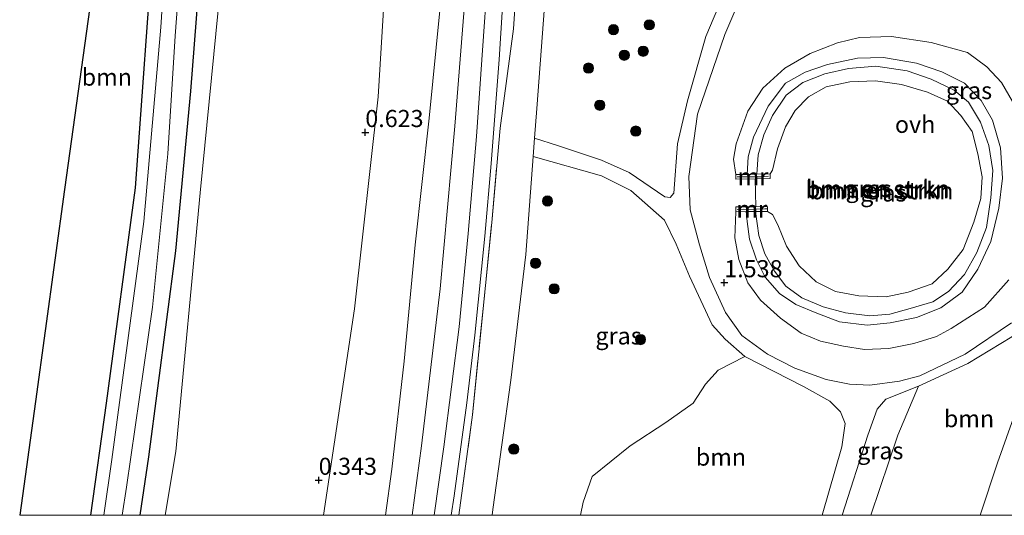
# Model space of a CAD drawing. Units: metres. Extents: x 164828 to 170006, y 481249 to 486732.
# Drawn here: x 165999 to 166143, y 481250 to 481322 of the extents above; entities that cross this region are included whole.
import ezdxf
from ezdxf.enums import TextEntityAlignment as Align

# ---------------------------------------------------------------- set-up
doc = ezdxf.new("R2010")
doc.units = ezdxf.units.M
doc.linetypes.add('IE-TERREINAFSCHEIDING', pattern=[10, 8, -2])
doc.layers.get('0').update_dxf_attribs({"lineweight": 25})
for name, color, linetype, lineweight in [('B-ME-GR-BOMENSTRUIKEN-GV-B6', 93, 'Continuous', 18), ('B-ME-GR-BOOM-GV-B6', 93, 'Continuous', 18), ('B-ME-GR-BOOM-S-B1', 93, 'Continuous', 18), ('B-ME-GW-HOOGTEPUNT-S-B1', 10, 'Continuous', 25), ('B-ME-GW-INSTEEKWATERGANG-L-B1', 10, 'Continuous', 25), ('B-ME-GW-KRUINLIJN-L-B1', 93, 'Continuous', 18), ('B-ME-GW-TEENLIJN-L-B1', 93, 'Continuous', 18), ('B-ME-IE-GRASLAND-GV-B6', 93, 'Continuous', 18), ('B-ME-IE-TERREINAFSCHEIDING-DOORGANG-L-B1', 8, 'IE-TERREINAFSCHEIDING-KUNSTMATIG-OPEN', 18), ('B-ME-IE-TERREINAFSCHEIDING-RASTERHEKWERK-L-B1', 8, 'IE-TERREINAFSCHEIDING', 18), ('B-ME-KG-KADASTRAAL-OPNAMEDTMGRENS-L-B1', 10, 'Continuous', 25), ('B-ME-MW-MUUR-GV-B6', 8, 'IE-TERREINAFSCHEIDING-KUNSTMATIG', 18), ('B-ME-MW-MUUR-L-B1', 8, 'IE-TERREINAFSCHEIDING-KUNSTMATIG', 18), ('B-ME-OG-WATER-GV-B6', 153, 'Continuous', 18), ('B-ME-VH-VERH_SOORT-BITUMEN-GV-B6', 8, 'IE-TERREINAFSCHEIDING-NATUURLIJK-HOUTWAL', 18), ('B-ME-VH-VERH_SOORT-ONVERHARD-GV-B6', 8, 'Continuous', 18)]:
    doc.layers.add(name, color=color, linetype=linetype, lineweight=lineweight)
doc.styles.add('NLCS-ISO', font='NLCS-ISO.TTF')
doc.linetypes.add('IE-TERREINAFSCHEIDING-KUNSTMATIG', pattern='A,4,[82,NLCS.SHX,S=0.75,R=90,X=0,Y=0],4,-2', length=10)
doc.linetypes.add('IE-TERREINAFSCHEIDING-KUNSTMATIG-OPEN', pattern='A,7,-1.5,[67,NLCS.SHX,S=0.75,R=0,X=0,Y=0],-1.5', length=10)
doc.linetypes.add('IE-TERREINAFSCHEIDING-NATUURLIJK-HOUTWAL', pattern='A,7,-1.5,[67,NLCS.SHX,S=0.75,R=45,X=0,Y=0],-1.5,7,-1.5,[70,NLCS.SHX,S=0.75,R=0,X=0,Y=0],-1.5', length=20)

# ---------------------------------------------------------------- blocks, each defined once
blk = doc.blocks.new('boom')
blk.add_hatch(color=256).paths.add_polyline_path([(-0.75, 0, 1), (0.75, 0, 1)])
blk.add_circle((0, 0), 0.75)
blk = doc.blocks.new('hoogtepunt')
for p, q in [((-0.5, 0), (0.5, 0)), ((0, 0.5), (0, -0.5))]:
    blk.add_line(p, q)

msp = doc.modelspace()

# ---------------------------------------------------------------- linework, layer by layer
at = {"layer": 'B-ME-GR-BOMENSTRUIKEN-GV-B6'}
for points in [[(166104.158, 481294.369, 1.561), (166105.674, 481294.385, 3.58), (166105.792, 481292.939, 3.695), (166106.142, 481290.375, 3.686), (166107.167, 481287.333, 3.742), (166108.461, 481284.82, 3.742), (166110.548, 481282.399, 3.665), (166112.947, 481280.827, 3.627), (166116.016, 481279.531, 3.52), (166119.289, 481278.286, 3.485), (166123.359, 481277.796, 3.447), (166126.717, 481278.115, 3.434), (166130.568, 481278.927, 3.421), (166134.132, 481280.33, 3.417), (166137.239, 481282.635, 3.43), (166139.536, 481285.956, 3.43), (166141.458, 481290.03, 3.43), (166142.597, 481294.895, 3.43), (166143.151, 481299.259, 3.447), (166142.854, 481303.702, 3.447), (166141.697, 481307.759, 3.447), (166140.034, 481310.641, 3.447), (166137.576, 481313.185, 3.447), (166134.267, 481314.822, 3.447), (166130.552, 481316.11, 3.447), (166125.757, 481316.911, 3.447), (166121.941, 481316.818, 3.447), (166117.564, 481315.889, 3.451), (166114.301, 481314.762, 3.404), (166111.415, 481313.175, 3.4), (166108.872, 481309.792, 3.426), (166106.721, 481305.275, 3.426), (166105.944, 481302.413, 3.438), (166105.833, 481299.841, 3.387), (166104.157, 481299.807, 1.491), (166103.799, 481302.046, 1.58), (166104.192, 481304.288, 1.543), (166105.931, 481309.058, 1.589), (166108.087, 481312.441, 1.617), (166111.335, 481315.376, 1.626), (166115.044, 481317.495, 1.663), (166119.032, 481319.055, 1.708), (166122.254, 481319.863, 1.58), (166126.908, 481319.982, 1.451), (166132.691, 481319.126, 1.378), (166138.003, 481317.64, 1.442), (166140.876, 481315.565, 1.479), (166143.01, 481313.281, 1.525), (166145.157, 481309.556, 1.543)], [(166105.674, 481294.385, 3.58), (166107.04, 481294.399, 3.674), (166107.52, 481290.878, 3.669), (166108.418, 481288.221, 3.691), (166109.805, 481285.701, 3.776), (166111.454, 481283.494, 3.789), (166113.795, 481281.784, 3.609), (166116.933, 481280.459, 3.507), (166120.169, 481279.605, 3.43), (166123.724, 481279.14, 3.421), (166126.661, 481279.415, 3.413), (166129.664, 481280.23, 3.404), (166132.953, 481281.194, 3.387), (166135.266, 481282.73, 3.404), (166137.588, 481285.209, 3.404), (166139.392, 481288.406, 3.404), (166140.814, 481292.077, 3.404), (166141.435, 481296.427, 3.421), (166141.732, 481300.402, 3.43), (166141.16, 481304.036, 3.43), (166139.931, 481307.459, 3.43), (166138.159, 481310.406, 3.43), (166136.061, 481312.131, 3.43), (166132.69, 481313.767, 3.43), (166129.196, 481314.972, 3.43), (166124.619, 481315.643, 3.43), (166120.618, 481315.302, 3.43), (166117.173, 481314.53, 3.43), (166113.957, 481313.277, 3.438), (166111.514, 481311.399, 3.468), (166109.526, 481308.449, 3.494), (166108.233, 481305.612, 3.528), (166107.441, 481302.684, 3.571), (166107.222, 481299.869, 3.58), (166105.833, 481299.841, 3.387), (166105.944, 481302.413, 3.438), (166106.721, 481305.275, 3.426), (166108.872, 481309.792, 3.426), (166111.415, 481313.175, 3.4), (166114.301, 481314.762, 3.404), (166117.564, 481315.889, 3.451), (166121.941, 481316.818, 3.447), (166125.757, 481316.911, 3.447), (166130.552, 481316.11, 3.447), (166134.267, 481314.822, 3.447), (166137.576, 481313.185, 3.447), (166140.034, 481310.641, 3.447), (166141.697, 481307.759, 3.447), (166142.854, 481303.702, 3.447), (166143.151, 481299.259, 3.447), (166142.597, 481294.895, 3.43), (166141.458, 481290.03, 3.43), (166139.536, 481285.956, 3.43), (166137.239, 481282.635, 3.43), (166134.132, 481280.33, 3.417), (166130.568, 481278.927, 3.421), (166126.717, 481278.115, 3.434), (166123.359, 481277.796, 3.447), (166119.289, 481278.286, 3.485), (166116.016, 481279.531, 3.52), (166112.947, 481280.827, 3.627), (166110.548, 481282.399, 3.665), (166108.461, 481284.82, 3.742), (166107.167, 481287.333, 3.742), (166106.142, 481290.375, 3.686), (166105.792, 481292.939, 3.695), (166105.674, 481294.385, 3.58)], [(166107.04, 481294.399, 3.674), (166108.784, 481294.417, 1.555), (166109.52, 481293.96, 1.543), (166110.288, 481292.481, 1.543), (166111.555, 481289.35, 1.549), (166113.425, 481286.475, 1.531), (166115.9, 481284.108, 1.531), (166118.714, 481282.724, 1.508), (166122.161, 481282.063, 1.508), (166126.158, 481281.958, 1.503), (166129.373, 481282.639, 1.485), (166132.877, 481283.832, 1.462), (166135.142, 481285.967, 1.45), (166137.406, 481288.855, 1.45), (166138.971, 481292.864, 1.439), (166139.961, 481296.331, 1.456), (166140.16, 481299.453, 1.45), (166139.519, 481302.845, 1.462), (166138.705, 481306.089, 1.445), (166137.046, 481308.452, 1.503), (166135.102, 481310.535, 1.503), (166132.195, 481311.875, 1.503), (166128.394, 481312.949, 1.537), (166124.559, 481313.491, 1.56), (166120.832, 481313.351, 1.607), (166117.381, 481312.61, 1.613), (166114.777, 481311.163, 1.56), (166112.812, 481309.165, 1.508), (166111.427, 481306.769, 1.497), (166110.225, 481303.563, 1.485), (166109.5, 481300.455, 1.485), (166109.156, 481299.909, 1.485), (166107.222, 481299.869, 3.58), (166107.441, 481302.684, 3.571), (166108.233, 481305.612, 3.528), (166109.526, 481308.449, 3.494), (166111.514, 481311.399, 3.468), (166113.957, 481313.277, 3.438), (166117.173, 481314.53, 3.43), (166120.618, 481315.302, 3.43), (166124.619, 481315.643, 3.43), (166129.196, 481314.972, 3.43), (166132.69, 481313.767, 3.43), (166136.061, 481312.131, 3.43), (166138.159, 481310.406, 3.43), (166139.931, 481307.459, 3.43), (166141.16, 481304.036, 3.43), (166141.732, 481300.402, 3.43), (166141.435, 481296.427, 3.421), (166140.814, 481292.077, 3.404), (166139.392, 481288.406, 3.404), (166137.588, 481285.209, 3.404), (166135.266, 481282.73, 3.404), (166132.953, 481281.194, 3.387), (166129.664, 481280.23, 3.404), (166126.661, 481279.415, 3.413), (166123.724, 481279.14, 3.421), (166120.169, 481279.605, 3.43), (166116.933, 481280.459, 3.507), (166113.795, 481281.784, 3.609), (166111.454, 481283.494, 3.789), (166109.805, 481285.701, 3.776), (166108.418, 481288.221, 3.691), (166107.52, 481290.878, 3.669), (166107.04, 481294.399, 3.674)], [(166144.081, 481284.404, 1.543), (166140.533, 481280.405, 1.488), (166135.647, 481277.317, 1.464), (166133.512, 481276.14, 1.488), (166130.179, 481275.118, 1.493), (166126.503, 481274.381, 1.527), (166122.972, 481274.248, 1.561), (166119.896, 481274.709, 1.454), (166116.538, 481275.458, 1.342), (166113.688, 481276.643, 1.401), (166110.677, 481278.81, 1.381), (166107.764, 481281.472, 1.478), (166105.888, 481283.986, 1.556), (166104.573, 481287.406, 1.634), (166104.005, 481290.556, 1.61), (166104.158, 481294.369, 1.561)]]:
    msp.add_polyline3d(points, dxfattribs=at)
at = {"layer": 'B-ME-GR-BOOM-GV-B6'}
for points in [[(165999.4484, 481250, -0.9292), (166001.742, 481266.619, -0.889), (166006.018, 481297.606, -0.836), (166011.881, 481340.093, -0.846), (166014.123, 481356.339, -0.862), (166012.842, 481380.021, -0.862), (166019.127, 481380.359, -0.896), (166020.713, 481355.856, -1.207), (166019.166, 481336.113, -1.112), (166016.383, 481297.881, -1.292), (166012.15, 481266.383, -1.235), (166009.8423, 481250, -1.235), (165999.4484, 481250, -0.9292)], [(165999.4484, 481250, -0.9292), (166001.742, 481266.619, -0.889), (166006.018, 481297.606, -0.836), (166011.881, 481340.093, -0.846), (166014.123, 481356.339, -0.862), (166012.842, 481380.021, -0.862), (166019.127, 481380.359, -0.896), (166020.713, 481355.856, -1.207), (166019.166, 481336.113, -1.112), (166016.383, 481297.881, -1.292), (166012.15, 481266.383, -1.235), (166009.8423, 481250, -1.235), (165999.4484, 481250, -0.9292)], [(166123.8953, 481250, 1.3918), (166127.842, 481261.699, 1.319), (166130.845, 481268.887, 1.397), (166138.096, 481272.187, 1.349), (166144.484, 481276.102, 1.373), (166150.427, 481281.787, 1.628), (166151.606, 481278.614, 1.485), (166148.437, 481274.694, 1.274), (166142.393, 481257.677, 1.055), (166139.8923, 481250, 1.033), (166123.8953, 481250, 1.3918)], [(166123.8953, 481250, 1.3918), (166127.842, 481261.699, 1.319), (166130.845, 481268.887, 1.397), (166138.096, 481272.187, 1.349), (166144.484, 481276.102, 1.373), (166150.427, 481281.787, 1.628), (166151.606, 481278.614, 1.485), (166148.437, 481274.694, 1.274), (166142.393, 481257.677, 1.055), (166139.8923, 481250, 1.033), (166123.8953, 481250, 1.3918)], [(166081.4331, 481250, 1.6276), (166081.828, 481251.921, 1.632), (166083.165, 481255.653, 1.711), (166088.686, 481260.146, 1.745), (166093.93, 481263.563, 1.723), (166097.916, 481266.376, 1.666), (166099.714, 481269.187, 1.632), (166101.561, 481271.233, 1.575), (166105.492, 481273.207, 1.348), (166114.056, 481268.818, 1.323), (166117.917, 481266.703, 1.311), (166119.456, 481265.116, 1.336), (166120.132, 481263.404, 1.336), (166119.656, 481260.016, 1.396), (166116.7798, 481250, 1.4906), (166081.4331, 481250, 1.6276)], [(166081.4331, 481250, 1.6276), (166081.828, 481251.921, 1.632), (166083.165, 481255.653, 1.711), (166088.686, 481260.146, 1.745), (166093.93, 481263.563, 1.723), (166097.916, 481266.376, 1.666), (166099.714, 481269.187, 1.632), (166101.561, 481271.233, 1.575), (166105.492, 481273.207, 1.348), (166114.056, 481268.818, 1.323), (166117.917, 481266.703, 1.311), (166119.456, 481265.116, 1.336), (166120.132, 481263.404, 1.336), (166119.656, 481260.016, 1.396), (166116.7798, 481250, 1.4906), (166081.4331, 481250, 1.6276)]]:
    msp.add_polyline3d(points, dxfattribs=at)
at = {"layer": 'B-ME-GW-INSTEEKWATERGANG-L-B1'}
msp.add_polyline3d([(166009.8423, 481250, -1.235), (166012.15, 481266.383, -1.235), (166016.383, 481297.881, -1.292), (166019.166, 481336.113, -1.112), (166020.713, 481355.856, -1.207), (166020.16, 481375.552, -1.188), (166020.906, 481395.238, -1.065), (166022.06, 481398.382, -1.075), (166023.576, 481399.314, -1.094), (166025.63, 481399.733, -1.122), (166027.289, 481399.142, -1.122), (166028.729, 481397.129, -1.112), (166029.084, 481391.702, -1.037), (166027.678, 481379.141, -1.094), (166027.442, 481364.404, -1.122), (166026.806, 481342.659, -1.169), (166024.4, 481312.004, -1.122), (166022.241, 481288.678, -1.084), (166018.295, 481258.523, -1.141), (166016.9954, 481250, -1.1581)], dxfattribs=at)
msp.add_polyline3d([(166009.8423, 481250, -1.235), (166012.15, 481266.383, -1.235), (166016.383, 481297.881, -1.292), (166019.166, 481336.113, -1.112), (166020.713, 481355.856, -1.207), (166020.16, 481375.552, -1.188), (166020.906, 481395.238, -1.065), (166022.06, 481398.382, -1.075), (166023.576, 481399.314, -1.094), (166025.63, 481399.733, -1.122), (166027.289, 481399.142, -1.122), (166028.729, 481397.129, -1.112), (166029.084, 481391.702, -1.037), (166027.678, 481379.141, -1.094), (166027.442, 481364.404, -1.122), (166026.806, 481342.659, -1.169), (166024.4, 481312.004, -1.122), (166022.241, 481288.678, -1.084), (166018.295, 481258.523, -1.141), (166016.9954, 481250, -1.1581)], dxfattribs=at)
at = {"layer": 'B-ME-GW-KRUINLIJN-L-B1'}
for points in [[(166069.678, 481306.577, 3.523), (166071.648, 481321.127, 3.35), (166073.28, 481345.929, 3.356), (166073.925, 481372.141, 3.404), (166074.113, 481396.927, 3.398), (166074.107, 481421.106, 3.338), (166073.163, 481443.136, 3.332), (166072.121, 481468.382, 3.196), (166069.718, 481492.021, 3.32), (166070.002, 481495.213, 3.32), (166071.218, 481496.678, 3.273), (166073.263, 481497.538, 3.166), (166077.504, 481498.301, 2.946), (166086.937, 481498.919, 2.495), (166095.14, 481499.032, 2.079), (166101.641, 481498.296, 1.734)], [(166056.84, 481250, 3.4538), (166058.204, 481260.138, 3.44), (166060.926, 481283.092, 3.467), (166063.046, 481306.87, 3.46), (166064.745, 481327.752, 3.426), (166065.462, 481351.727, 3.359), (166066.483, 481379.273, 3.379), (166066.795, 481397.356, 3.419), (166066.448, 481421.544, 3.392), (166065.463, 481447.319, 3.392), (166064.154, 481470.152, 3.365), (166062.671, 481484.873, 3.419)], [(166056.84, 481250, 3.4538), (166058.204, 481260.138, 3.44), (166060.926, 481283.092, 3.467), (166063.046, 481306.87, 3.46), (166064.745, 481327.752, 3.426), (166065.462, 481351.727, 3.359), (166066.483, 481379.273, 3.379), (166066.795, 481397.356, 3.419), (166066.448, 481421.544, 3.392), (166065.463, 481447.319, 3.392), (166064.154, 481470.152, 3.365), (166062.671, 481484.873, 3.419)], [(166052.9099, 481250, 3.2794), (166053.835, 481256.731, 3.272), (166055.669, 481272.527, 3.248), (166057.285, 481289.522, 3.297), (166059.334, 481308.066, 3.329), (166060.883, 481323.769, 3.28), (166061.809, 481338.762, 3.28), (166061.994, 481354.412, 3.248), (166062.649, 481369.994, 3.232), (166062.919, 481388.337, 3.183), (166063.076, 481413.601, 3.143), (166062.177, 481436.276, 3.175), (166060.747, 481463.362, 3.159), (166059.324, 481479.128, 3.116), (166058.634, 481484.403, 3.048)], [(166052.9099, 481250, 3.2794), (166053.835, 481256.731, 3.272), (166055.669, 481272.527, 3.248), (166057.285, 481289.522, 3.297), (166059.334, 481308.066, 3.329), (166060.883, 481323.769, 3.28), (166061.809, 481338.762, 3.28), (166061.994, 481354.412, 3.248), (166062.649, 481369.994, 3.232), (166062.919, 481388.337, 3.183), (166063.076, 481413.601, 3.143), (166062.177, 481436.276, 3.175), (166060.747, 481463.362, 3.159), (166059.324, 481479.128, 3.116), (166058.634, 481484.403, 3.048)], [(166020.713, 481355.856, -1.207), (166019.127, 481380.359, -0.896), (166020.142, 481396.556, -0.819), (166021.347, 481399.555, -0.741), (166024.019, 481400.834, -0.721), (166025.942, 481401.366, -0.741), (166028.132, 481401.093, -0.754), (166029.575, 481400.452, -0.741), (166030.799, 481398.983, -0.702), (166031.541, 481390.519, -0.521), (166031.136, 481370.238, -0.553), (166030.159, 481345.554, -0.534), (166028.82, 481327.358, -0.65), (166025.831, 481297.12, -0.579), (166022.292, 481259.328, -0.647), (166020.7018, 481250, -0.6533)], [(166020.713, 481355.856, -1.207), (166019.127, 481380.359, -0.896), (166020.142, 481396.556, -0.819), (166021.347, 481399.555, -0.741), (166024.019, 481400.834, -0.721), (166025.942, 481401.366, -0.741), (166028.132, 481401.093, -0.754), (166029.575, 481400.452, -0.741), (166030.799, 481398.983, -0.702), (166031.541, 481390.519, -0.521), (166031.136, 481370.238, -0.553), (166030.159, 481345.554, -0.534), (166028.82, 481327.358, -0.65), (166025.831, 481297.12, -0.579), (166022.292, 481259.328, -0.647), (166020.7018, 481250, -0.6533)], [(166105.833, 481299.841, 3.387), (166105.944, 481302.413, 3.438), (166106.721, 481305.275, 3.426), (166108.872, 481309.792, 3.426), (166111.415, 481313.175, 3.4), (166114.301, 481314.762, 3.404), (166117.564, 481315.889, 3.451), (166121.941, 481316.818, 3.447), (166125.757, 481316.911, 3.447), (166130.552, 481316.11, 3.447), (166134.267, 481314.822, 3.447), (166137.576, 481313.185, 3.447), (166140.034, 481310.641, 3.447), (166141.697, 481307.759, 3.447), (166142.854, 481303.702, 3.447), (166143.151, 481299.259, 3.447), (166142.597, 481294.895, 3.43), (166141.458, 481290.03, 3.43), (166139.536, 481285.956, 3.43), (166137.239, 481282.635, 3.43), (166134.132, 481280.33, 3.417), (166130.568, 481278.927, 3.421), (166126.717, 481278.115, 3.434), (166123.359, 481277.796, 3.447), (166119.289, 481278.286, 3.485), (166116.016, 481279.531, 3.52), (166112.947, 481280.827, 3.627), (166110.548, 481282.399, 3.665), (166108.461, 481284.82, 3.742), (166107.167, 481287.333, 3.742), (166106.142, 481290.375, 3.686), (166105.792, 481292.939, 3.695), (166105.674, 481294.385, 3.58)], [(166107.222, 481299.869, 3.58), (166107.441, 481302.684, 3.571), (166108.233, 481305.612, 3.528), (166109.526, 481308.449, 3.494), (166111.514, 481311.399, 3.468), (166113.957, 481313.277, 3.438), (166117.173, 481314.53, 3.43), (166120.618, 481315.302, 3.43), (166124.619, 481315.643, 3.43), (166129.196, 481314.972, 3.43), (166132.69, 481313.767, 3.43), (166136.061, 481312.131, 3.43), (166138.159, 481310.406, 3.43), (166139.931, 481307.459, 3.43), (166141.16, 481304.036, 3.43), (166141.732, 481300.402, 3.43), (166141.435, 481296.427, 3.421), (166140.814, 481292.077, 3.404), (166139.392, 481288.406, 3.404), (166137.588, 481285.209, 3.404), (166135.266, 481282.73, 3.404), (166132.953, 481281.194, 3.387), (166129.664, 481280.23, 3.404), (166126.661, 481279.415, 3.413), (166123.724, 481279.14, 3.421), (166120.169, 481279.605, 3.43), (166116.933, 481280.459, 3.507), (166113.795, 481281.784, 3.609), (166111.454, 481283.494, 3.789), (166109.805, 481285.701, 3.776), (166108.418, 481288.221, 3.691), (166107.52, 481290.878, 3.669), (166107.04, 481294.399, 3.674)], [(166139.8923, 481250, 1.033), (166142.393, 481257.677, 1.055), (166148.437, 481274.694, 1.274), (166151.606, 481278.614, 1.485), (166155.763, 481281.383, 1.695), (166165.403, 481284.748, 1.776), (166190.543, 481293.522, 1.987), (166201.734, 481297.199, 1.975)], [(166139.8923, 481250, 1.033), (166142.393, 481257.677, 1.055), (166148.437, 481274.694, 1.274), (166151.606, 481278.614, 1.485), (166155.763, 481281.383, 1.695), (166165.403, 481284.748, 1.776), (166190.543, 481293.522, 1.987), (166201.734, 481297.199, 1.975)]]:
    msp.add_polyline3d(points, dxfattribs=at)
at = {"layer": 'B-ME-GW-TEENLIJN-L-B1'}
for points in [[(166101.641, 481498.296, 1.734), (166094.38, 481496.871, 1.744), (166081.968, 481494.898, 1.835), (166076.445, 481492.767, 1.89), (166075.464, 481492.032, 1.89), (166074.19, 481489.033, 1.863), (166074.797, 481483.267, 1.817), (166076.044, 481466.875, 1.826), (166077.052, 481446.727, 1.823), (166077.885, 481428.833, 1.878), (166078.44, 481407.768, 1.792), (166078.464, 481390.168, 1.792), (166078.14, 481370.472, 1.8), (166077.889, 481351.829, 1.839), (166076.658, 481330.913, 1.823), (166075.063, 481309.468, 1.792), (166074.738, 481305.132, 1.795), (166074.537, 481302.444, 1.797), (166073.463, 481288.121, 1.808), (166071.272, 481269.766, 1.816), (166068.647, 481250.845, 1.878), (166068.5216, 481250, 1.8767)], [(166101.641, 481498.296, 1.734), (166094.38, 481496.871, 1.744), (166081.968, 481494.898, 1.835), (166076.445, 481492.767, 1.89), (166075.464, 481492.032, 1.89), (166074.19, 481489.033, 1.863), (166074.797, 481483.267, 1.817), (166076.044, 481466.875, 1.826), (166077.052, 481446.727, 1.823), (166077.885, 481428.833, 1.878), (166078.44, 481407.768, 1.792), (166078.464, 481390.168, 1.792), (166078.14, 481370.472, 1.8), (166077.889, 481351.829, 1.839), (166076.658, 481330.913, 1.823), (166075.063, 481309.468, 1.792), (166074.738, 481305.132, 1.795), (166074.537, 481302.444, 1.797), (166073.463, 481288.121, 1.808), (166071.272, 481269.766, 1.816), (166068.647, 481250.845, 1.878), (166068.5216, 481250, 1.8767)], [(166058.634, 481484.403, 3.048), (166057.362, 481474.632, 2.535), (166056.632, 481452.181, 1.603), (166055.741, 481437.813, 0.955), (166054.442, 481417.555, 0.515), (166054.58, 481401.451, 0.515), (166054.221, 481373.512, 0.523), (166053.732, 481341.462, 0.713), (166051.839, 481311.165, 0.653), (166048.388, 481280.171, 0.739), (166043.891, 481250, 0.5995)], [(166058.634, 481484.403, 3.048), (166057.362, 481474.632, 2.535), (166056.632, 481452.181, 1.603), (166055.741, 481437.813, 0.955), (166054.442, 481417.555, 0.515), (166054.58, 481401.451, 0.515), (166054.221, 481373.512, 0.523), (166053.732, 481341.462, 0.713), (166051.839, 481311.165, 0.653), (166048.388, 481280.171, 0.739), (166043.891, 481250, 0.5995)], [(166109.156, 481299.909, 1.485), (166109.5, 481300.455, 1.485), (166110.225, 481303.563, 1.485), (166111.427, 481306.769, 1.497), (166112.812, 481309.165, 1.508), (166114.777, 481311.163, 1.56), (166117.381, 481312.61, 1.613), (166120.832, 481313.351, 1.607), (166124.559, 481313.491, 1.56), (166128.394, 481312.949, 1.537), (166132.195, 481311.875, 1.503), (166135.102, 481310.535, 1.503), (166137.046, 481308.452, 1.503), (166138.705, 481306.089, 1.445), (166139.519, 481302.845, 1.462), (166140.16, 481299.453, 1.45), (166139.961, 481296.331, 1.456), (166138.971, 481292.864, 1.439), (166137.406, 481288.855, 1.45), (166135.142, 481285.967, 1.45), (166132.877, 481283.832, 1.462), (166129.373, 481282.639, 1.485), (166126.158, 481281.958, 1.503), (166122.161, 481282.063, 1.508), (166118.714, 481282.724, 1.508), (166115.9, 481284.108, 1.531), (166113.425, 481286.475, 1.531), (166111.555, 481289.35, 1.549), (166110.288, 481292.481, 1.543), (166109.52, 481293.96, 1.543), (166108.784, 481294.417, 1.555)]]:
    msp.add_polyline3d(points, dxfattribs=at)
at = {"layer": 'B-ME-IE-GRASLAND-GV-B6'}
for points in [[(166074.107, 481421.106, 3.338), (166074.113, 481396.927, 3.398), (166073.925, 481372.141, 3.404), (166073.28, 481345.929, 3.356), (166071.648, 481321.127, 3.35), (166069.678, 481306.577, 3.523), (166068.477, 481292.782, 3.547), (166065.639, 481264.663, 3.475), (166063.6518, 481250, 3.5176), (166062.546, 481250, 3.5136)], [(166074.107, 481421.106, 3.338), (166074.113, 481396.927, 3.398), (166073.925, 481372.141, 3.404), (166073.28, 481345.929, 3.356), (166071.648, 481321.127, 3.35), (166069.678, 481306.577, 3.523), (166068.477, 481292.782, 3.547), (166065.639, 481264.663, 3.475), (166063.6518, 481250, 3.5176), (166062.546, 481250, 3.5136)], [(166063.6518, 481250, 3.5176), (166065.639, 481264.663, 3.475), (166068.477, 481292.782, 3.547), (166069.678, 481306.577, 3.523), (166071.648, 481321.127, 3.35), (166073.28, 481345.929, 3.356), (166073.925, 481372.141, 3.404), (166074.113, 481396.927, 3.398), (166074.107, 481421.106, 3.338)], [(166063.6518, 481250, 3.5176), (166065.639, 481264.663, 3.475), (166068.477, 481292.782, 3.547), (166069.678, 481306.577, 3.523), (166071.648, 481321.127, 3.35), (166073.28, 481345.929, 3.356), (166073.925, 481372.141, 3.404), (166074.113, 481396.927, 3.398), (166074.107, 481421.106, 3.338)], [(166054.442, 481417.555, 0.515), (166054.58, 481401.451, 0.515), (166054.221, 481373.512, 0.523), (166053.732, 481341.462, 0.713), (166051.839, 481311.165, 0.653), (166048.388, 481280.171, 0.739), (166043.891, 481250, 0.5995), (166020.7018, 481250, -0.6533)], [(166054.442, 481417.555, 0.515), (166054.58, 481401.451, 0.515), (166054.221, 481373.512, 0.523), (166053.732, 481341.462, 0.713), (166051.839, 481311.165, 0.653), (166048.388, 481280.171, 0.739), (166043.891, 481250, 0.5995), (166020.7018, 481250, -0.6533)], [(166043.891, 481250, 0.5995), (166048.388, 481280.171, 0.739), (166051.839, 481311.165, 0.653), (166053.732, 481341.462, 0.713), (166054.221, 481373.512, 0.523), (166054.58, 481401.451, 0.515), (166054.442, 481417.555, 0.515)], [(166043.891, 481250, 0.5995), (166048.388, 481280.171, 0.739), (166051.839, 481311.165, 0.653), (166053.732, 481341.462, 0.713), (166054.221, 481373.512, 0.523), (166054.58, 481401.451, 0.515), (166054.442, 481417.555, 0.515)], [(166063.076, 481413.601, 3.143), (166062.919, 481388.337, 3.183), (166062.649, 481369.994, 3.232), (166061.994, 481354.412, 3.248), (166061.809, 481338.762, 3.28), (166060.883, 481323.769, 3.28), (166059.334, 481308.066, 3.329), (166057.285, 481289.522, 3.297), (166055.669, 481272.527, 3.248), (166053.835, 481256.731, 3.272), (166052.9099, 481250, 3.2794), (166043.891, 481250, 0.5995)], [(166063.076, 481413.601, 3.143), (166062.919, 481388.337, 3.183), (166062.649, 481369.994, 3.232), (166061.994, 481354.412, 3.248), (166061.809, 481338.762, 3.28), (166060.883, 481323.769, 3.28), (166059.334, 481308.066, 3.329), (166057.285, 481289.522, 3.297), (166055.669, 481272.527, 3.248), (166053.835, 481256.731, 3.272), (166052.9099, 481250, 3.2794), (166043.891, 481250, 0.5995)], [(166070.002, 481406.294, 3.557), (166069.955, 481393.109, 3.557), (166069.851, 481378.643, 3.557), (166069.508, 481368.212, 3.576), (166068.903, 481352.009, 3.596), (166068.397, 481341.045, 3.596), (166067.962, 481329.801, 3.602), (166067.04, 481316.561, 3.589), (166066.226, 481305.388, 3.583), (166065.015, 481291.203, 3.622), (166063.715, 481277.572, 3.609), (166061.478, 481260.006, 3.602), (166060.0525, 481250, 3.5877), (166052.9099, 481250, 3.2794), (166053.835, 481256.731, 3.272), (166055.669, 481272.527, 3.248), (166057.285, 481289.522, 3.297), (166059.334, 481308.066, 3.329), (166060.883, 481323.769, 3.28), (166061.809, 481338.762, 3.28), (166061.994, 481354.412, 3.248), (166062.649, 481369.994, 3.232), (166062.919, 481388.337, 3.183), (166063.076, 481413.601, 3.143)], [(166070.002, 481406.294, 3.557), (166069.955, 481393.109, 3.557), (166069.851, 481378.643, 3.557), (166069.508, 481368.212, 3.576), (166068.903, 481352.009, 3.596), (166068.397, 481341.045, 3.596), (166067.962, 481329.801, 3.602), (166067.04, 481316.561, 3.589), (166066.226, 481305.388, 3.583), (166065.015, 481291.203, 3.622), (166063.715, 481277.572, 3.609), (166061.478, 481260.006, 3.602), (166060.0525, 481250, 3.5877), (166052.9099, 481250, 3.2794), (166053.835, 481256.731, 3.272), (166055.669, 481272.527, 3.248), (166057.285, 481289.522, 3.297), (166059.334, 481308.066, 3.329), (166060.883, 481323.769, 3.28), (166061.809, 481338.762, 3.28), (166061.994, 481354.412, 3.248), (166062.649, 481369.994, 3.232), (166062.919, 481388.337, 3.183), (166063.076, 481413.601, 3.143)], [(166078.44, 481407.768, 1.792), (166078.464, 481390.168, 1.792), (166078.14, 481370.472, 1.8), (166077.889, 481351.829, 1.839), (166076.658, 481330.913, 1.823), (166075.063, 481309.468, 1.792), (166074.738, 481305.132, 1.795), (166074.537, 481302.444, 1.797), (166073.463, 481288.121, 1.808), (166071.272, 481269.766, 1.816), (166068.647, 481250.845, 1.878), (166068.5216, 481250, 1.8767), (166063.6518, 481250, 3.5176)], [(166078.44, 481407.768, 1.792), (166078.464, 481390.168, 1.792), (166078.14, 481370.472, 1.8), (166077.889, 481351.829, 1.839), (166076.658, 481330.913, 1.823), (166075.063, 481309.468, 1.792), (166074.738, 481305.132, 1.795), (166074.537, 481302.444, 1.797), (166073.463, 481288.121, 1.808), (166071.272, 481269.766, 1.816), (166068.647, 481250.845, 1.878), (166068.5216, 481250, 1.8767), (166063.6518, 481250, 3.5176)], [(166062.546, 481250, 3.5136), (166062.974, 481252.833, 3.512), (166064.802, 481266.422, 3.561), (166066.001, 481276.344, 3.575), (166067.439, 481290.78, 3.575), (166068.369, 481301.418, 3.568), (166069.555, 481316.646, 3.547), (166070.266, 481328.227, 3.526), (166070.976, 481341.589, 3.526), (166071.295, 481351.254, 3.547), (166071.804, 481363.996, 3.526), (166072.179, 481376.704, 3.533), (166072.385, 481391.365, 3.533), (166072.42, 481403.863, 3.533)], [(166062.546, 481250, 3.5136), (166062.974, 481252.833, 3.512), (166064.802, 481266.422, 3.561), (166066.001, 481276.344, 3.575), (166067.439, 481290.78, 3.575), (166068.369, 481301.418, 3.568), (166069.555, 481316.646, 3.547), (166070.266, 481328.227, 3.526), (166070.976, 481341.589, 3.526), (166071.295, 481351.254, 3.547), (166071.804, 481363.996, 3.526), (166072.179, 481376.704, 3.533), (166072.385, 481391.365, 3.533), (166072.42, 481403.863, 3.533)], [(166020.7018, 481250, -0.6533), (166022.292, 481259.328, -0.647), (166025.831, 481297.12, -0.579), (166028.82, 481327.358, -0.65), (166030.159, 481345.554, -0.534), (166031.136, 481370.238, -0.553), (166031.541, 481390.519, -0.521), (166030.799, 481398.983, -0.702), (166029.575, 481400.452, -0.741), (166028.132, 481401.093, -0.754), (166025.942, 481401.366, -0.741), (166024.019, 481400.834, -0.721), (166021.347, 481399.555, -0.741), (166020.142, 481396.556, -0.819), (166019.127, 481380.359, -0.896), (166012.842, 481380.021, -0.862), (166011.884, 481397.731, -0.628), (166023.196, 481402.506, -0.553)], [(166020.7018, 481250, -0.6533), (166022.292, 481259.328, -0.647), (166025.831, 481297.12, -0.579), (166028.82, 481327.358, -0.65), (166030.159, 481345.554, -0.534), (166031.136, 481370.238, -0.553), (166031.541, 481390.519, -0.521), (166030.799, 481398.983, -0.702), (166029.575, 481400.452, -0.741), (166028.132, 481401.093, -0.754), (166025.942, 481401.366, -0.741), (166024.019, 481400.834, -0.721), (166021.347, 481399.555, -0.741), (166020.142, 481396.556, -0.819), (166019.127, 481380.359, -0.896), (166012.842, 481380.021, -0.862), (166011.884, 481397.731, -0.628), (166023.196, 481402.506, -0.553)], [(166026.806, 481342.659, -1.169), (166024.4, 481312.004, -1.122), (166022.241, 481288.678, -1.084), (166018.295, 481258.523, -1.141), (166016.9954, 481250, -1.1581), (166014.4315, 481250, -1.914), (166015.07, 481254.132, -1.914), (166018.862, 481280.41, -1.914), (166021.105, 481302.823, -1.914), (166022.197, 481320.077, -1.914), (166024.127, 481346.032, -1.914)], [(166026.806, 481342.659, -1.169), (166024.4, 481312.004, -1.122), (166022.241, 481288.678, -1.084), (166018.295, 481258.523, -1.141), (166016.9954, 481250, -1.1581), (166014.4315, 481250, -1.914), (166015.07, 481254.132, -1.914), (166018.862, 481280.41, -1.914), (166021.105, 481302.823, -1.914), (166022.197, 481320.077, -1.914), (166024.127, 481346.032, -1.914)], [(166016.9954, 481250, -1.1581), (166018.295, 481258.523, -1.141), (166022.241, 481288.678, -1.084), (166024.4, 481312.004, -1.122), (166026.806, 481342.659, -1.169)], [(166016.9954, 481250, -1.1581), (166018.295, 481258.523, -1.141), (166022.241, 481288.678, -1.084), (166024.4, 481312.004, -1.122), (166026.806, 481342.659, -1.169)], [(166021.103, 481337.067, -1.914), (166020.078, 481321.376, -1.914), (166017.62, 481292.966, -1.914), (166012.921, 481258.15, -1.914), (166011.7585, 481250, -1.914), (166009.8423, 481250, -1.235)], [(166021.103, 481337.067, -1.914), (166020.078, 481321.376, -1.914), (166017.62, 481292.966, -1.914), (166012.921, 481258.15, -1.914), (166011.7585, 481250, -1.914), (166009.8423, 481250, -1.235)], [(166144.439, 481278.13, 1.443), (166137.699, 481273.561, 1.397), (166131.047, 481270.367, 1.374), (166128.068, 481269.619, 1.42), (166123.756, 481269.027, 1.533), (166120.784, 481269.173, 1.454), (166117.364, 481269.841, 1.318), (166112.772, 481271.509, 1.329), (166108.783, 481273.53, 1.25), (166105.036, 481276.303, 1.306), (166102.643, 481279.645, 1.318), (166100.297, 481284.755, 1.386), (166098.864, 481289.547, 1.374), (166097.472, 481294.638, 1.42), (166097.305, 481299.546, 1.397), (166098.571, 481308.613, 1.431), (166102.555, 481320.261, 1.42), (166109.657, 481336.923, 1.783)], [(166009.8423, 481250, -1.235), (166012.15, 481266.383, -1.235), (166016.383, 481297.881, -1.292), (166019.166, 481336.113, -1.112)], [(166009.8423, 481250, -1.235), (166012.15, 481266.383, -1.235), (166016.383, 481297.881, -1.292), (166019.166, 481336.113, -1.112)], [(166103.402, 481328.648, 1.563), (166099.782, 481319.969, 1.539), (166097.077, 481310.594, 1.575), (166095.631, 481304.311, 1.563), (166095.1, 481297.086, 1.466), (166094.55, 481296.454, 1.478), (166093.752, 481296.562, 1.466), (166088.54, 481300.127, 1.721), (166084.52, 481301.894, 1.709), (166078.091, 481304.043, 1.733), (166074.738, 481305.132, 1.795), (166075.063, 481309.468, 1.792), (166076.658, 481330.913, 1.823)], [(166103.402, 481328.648, 1.563), (166099.782, 481319.969, 1.539), (166097.077, 481310.594, 1.575), (166095.631, 481304.311, 1.563), (166095.1, 481297.086, 1.466), (166094.55, 481296.454, 1.478), (166093.752, 481296.562, 1.466), (166088.54, 481300.127, 1.721), (166084.52, 481301.894, 1.709), (166078.091, 481304.043, 1.733), (166074.738, 481305.132, 1.795), (166075.063, 481309.468, 1.792), (166076.658, 481330.913, 1.823)], [(166028.82, 481327.358, -0.65), (166025.831, 481297.12, -0.579), (166022.292, 481259.328, -0.647), (166020.7018, 481250, -0.6533), (166016.9954, 481250, -1.1581)], [(166028.82, 481327.358, -0.65), (166025.831, 481297.12, -0.579), (166022.292, 481259.328, -0.647), (166020.7018, 481250, -0.6533), (166016.9954, 481250, -1.1581)], [(166145.157, 481309.556, 1.543), (166143.01, 481313.281, 1.525), (166140.876, 481315.565, 1.479), (166138.003, 481317.64, 1.442), (166132.691, 481319.126, 1.378), (166126.908, 481319.982, 1.451), (166122.254, 481319.863, 1.58), (166119.032, 481319.055, 1.708), (166115.044, 481317.495, 1.663), (166111.335, 481315.376, 1.626), (166108.087, 481312.441, 1.617), (166105.931, 481309.058, 1.589), (166104.192, 481304.288, 1.543), (166103.799, 481302.046, 1.58), (166104.157, 481299.807, 1.491)], [(166108.784, 481294.417, 1.555), (166108.777, 481295.125, 1.507), (166107.071, 481295.107, 1.511), (166106.973, 481299.17, 1.506), (166109.171, 481299.214, 1.485), (166109.156, 481299.909, 1.485), (166109.5, 481300.455, 1.485), (166110.225, 481303.563, 1.485), (166111.427, 481306.769, 1.497), (166112.812, 481309.165, 1.508), (166114.777, 481311.163, 1.56), (166117.381, 481312.61, 1.613), (166120.832, 481313.351, 1.607), (166124.559, 481313.491, 1.56), (166128.394, 481312.949, 1.537), (166132.195, 481311.875, 1.503), (166135.102, 481310.535, 1.503), (166137.046, 481308.452, 1.503), (166138.705, 481306.089, 1.445), (166139.519, 481302.845, 1.462), (166140.16, 481299.453, 1.45), (166139.961, 481296.331, 1.456), (166138.971, 481292.864, 1.439), (166137.406, 481288.855, 1.45), (166135.142, 481285.967, 1.45), (166132.877, 481283.832, 1.462), (166129.373, 481282.639, 1.485), (166126.158, 481281.958, 1.503), (166122.161, 481282.063, 1.508), (166118.714, 481282.724, 1.508), (166115.9, 481284.108, 1.531), (166113.425, 481286.475, 1.531), (166111.555, 481289.35, 1.549), (166110.288, 481292.481, 1.543), (166109.52, 481293.96, 1.543), (166108.784, 481294.417, 1.555)], [(166068.5216, 481250, 1.8767), (166068.647, 481250.845, 1.878), (166071.272, 481269.766, 1.816), (166073.463, 481288.121, 1.808), (166074.537, 481302.444, 1.797), (166084.521, 481299.645, 1.737), (166088.824, 481297.487, 1.676), (166093.739, 481293.139, 1.554), (166095.417, 481289.643, 1.554), (166097.365, 481284.952, 1.566), (166100.694, 481277.831, 1.445), (166102.603, 481275.751, 1.433), (166105.492, 481273.207, 1.348), (166101.561, 481271.233, 1.575), (166099.714, 481269.187, 1.632), (166097.916, 481266.376, 1.666), (166093.93, 481263.563, 1.723), (166088.686, 481260.146, 1.745), (166083.165, 481255.653, 1.711), (166081.828, 481251.921, 1.632), (166081.4331, 481250, 1.6276), (166068.5216, 481250, 1.8767)], [(166068.5216, 481250, 1.8767), (166068.647, 481250.845, 1.878), (166071.272, 481269.766, 1.816), (166073.463, 481288.121, 1.808), (166074.537, 481302.444, 1.797), (166084.521, 481299.645, 1.737), (166088.824, 481297.487, 1.676), (166093.739, 481293.139, 1.554), (166095.417, 481289.643, 1.554), (166097.365, 481284.952, 1.566), (166100.694, 481277.831, 1.445), (166102.603, 481275.751, 1.433), (166105.492, 481273.207, 1.348), (166101.561, 481271.233, 1.575), (166099.714, 481269.187, 1.632), (166097.916, 481266.376, 1.666), (166093.93, 481263.563, 1.723), (166088.686, 481260.146, 1.745), (166083.165, 481255.653, 1.711), (166081.828, 481251.921, 1.632), (166081.4331, 481250, 1.6276), (166068.5216, 481250, 1.8767)], [(166104.157, 481299.807, 1.491), (166104.171, 481299.112, 1.491), (166106.973, 481299.17, 1.506), (166107.071, 481295.107, 1.511), (166104.151, 481295.077, 1.512), (166104.158, 481294.369, 1.561), (166104.005, 481290.556, 1.61), (166104.573, 481287.406, 1.634), (166105.888, 481283.986, 1.556), (166107.764, 481281.472, 1.478), (166110.677, 481278.81, 1.381), (166113.688, 481276.643, 1.401), (166116.538, 481275.458, 1.342), (166119.896, 481274.709, 1.454), (166122.972, 481274.248, 1.561), (166126.503, 481274.381, 1.527), (166130.179, 481275.118, 1.493), (166133.512, 481276.14, 1.488), (166135.647, 481277.317, 1.464), (166140.533, 481280.405, 1.488), (166144.081, 481284.404, 1.543)], [(166139.8923, 481250, 1.033), (166142.393, 481257.677, 1.055), (166148.437, 481274.694, 1.274), (166151.606, 481278.614, 1.485), (166155.763, 481281.383, 1.695), (166165.403, 481284.748, 1.776), (166190.543, 481293.522, 1.987), (166201.734, 481297.199, 1.975), (166203.365, 481291.041, 0.291), (166183.818, 481285.256, 0.156), (166165.872, 481278.945, 0.172), (166158.428, 481275.35, 0.189), (166155.519, 481272.359, 0.205), (166150.613, 481264.056, 0.189), (166144.6932, 481250, 0.2295), (166139.8923, 481250, 1.033)], [(166139.8923, 481250, 1.033), (166142.393, 481257.677, 1.055), (166148.437, 481274.694, 1.274), (166151.606, 481278.614, 1.485), (166155.763, 481281.383, 1.695), (166165.403, 481284.748, 1.776), (166190.543, 481293.522, 1.987), (166201.734, 481297.199, 1.975), (166203.365, 481291.041, 0.291), (166183.818, 481285.256, 0.156), (166165.872, 481278.945, 0.172), (166158.428, 481275.35, 0.189), (166155.519, 481272.359, 0.205), (166150.613, 481264.056, 0.189), (166144.6932, 481250, 0.2295), (166139.8923, 481250, 1.033)], [(166119.6979, 481250, 1.4681), (166123.459, 481261.699, 1.446), (166124.841, 481265.531, 1.458), (166126.08, 481266.983, 1.434), (166130.845, 481268.887, 1.397), (166127.842, 481261.699, 1.319), (166123.8953, 481250, 1.3918), (166119.6979, 481250, 1.4681)], [(166119.6979, 481250, 1.4681), (166123.459, 481261.699, 1.446), (166124.841, 481265.531, 1.458), (166126.08, 481266.983, 1.434), (166130.845, 481268.887, 1.397), (166127.842, 481261.699, 1.319), (166123.8953, 481250, 1.3918), (166119.6979, 481250, 1.4681)]]:
    msp.add_polyline3d(points, dxfattribs=at)
at = {"layer": 'B-ME-IE-TERREINAFSCHEIDING-DOORGANG-L-B1'}
msp.add_line((166106.973, 481299.17, 1.506), (166107.071, 481295.107, 1.511), dxfattribs=at)
at = {"layer": 'B-ME-IE-TERREINAFSCHEIDING-RASTERHEKWERK-L-B1'}
for points in [[(166145.157, 481309.556, 1.543), (166143.01, 481313.281, 1.525), (166140.876, 481315.565, 1.479), (166138.003, 481317.64, 1.442), (166132.691, 481319.126, 1.378), (166126.908, 481319.982, 1.451), (166122.254, 481319.863, 1.58), (166119.032, 481319.055, 1.708), (166115.044, 481317.495, 1.663), (166111.335, 481315.376, 1.626), (166108.087, 481312.441, 1.617), (166105.931, 481309.058, 1.589), (166104.192, 481304.288, 1.543), (166103.799, 481302.046, 1.58), (166104.157, 481299.807, 1.491)], [(166063.6518, 481250, 3.5176), (166065.639, 481264.663, 3.475), (166068.477, 481292.782, 3.547), (166069.678, 481306.577, 3.523)], [(166063.6518, 481250, 3.5176), (166065.639, 481264.663, 3.475), (166068.477, 481292.782, 3.547), (166069.678, 481306.577, 3.523)], [(166104.158, 481294.369, 1.561), (166104.005, 481290.556, 1.61), (166104.573, 481287.406, 1.634), (166105.888, 481283.986, 1.556), (166107.764, 481281.472, 1.478), (166110.677, 481278.81, 1.381), (166113.688, 481276.643, 1.401), (166116.538, 481275.458, 1.342), (166119.896, 481274.709, 1.454), (166122.972, 481274.248, 1.561), (166126.503, 481274.381, 1.527), (166130.179, 481275.118, 1.493), (166133.512, 481276.14, 1.488), (166135.647, 481277.317, 1.464), (166140.533, 481280.405, 1.488), (166144.081, 481284.404, 1.543)]]:
    msp.add_polyline3d(points, dxfattribs=at)
at = {"layer": 'B-ME-KG-KADASTRAAL-OPNAMEDTMGRENS-L-B1'}
msp.add_polyline3d([(166000.04, 481586.972, -1.578), (166000.438, 481582.181, -1.125), (166000.523, 481581.166, -1.068), (166000.851, 481577.22, -1.116), (166001.73, 481566.658, -1.07), (166003.614, 481544.019, -1.096), (166004.631, 481531.792, -0.953), (166006.5, 481497.24, -1.048), (166010.466, 481423.926, -0.713), (166011.698, 481401.169, -0.605), (166011.884, 481397.731, -0.628), (166012.842, 481380.021, -0.862), (166014.123, 481356.339, -0.862), (166011.881, 481340.093, -0.846), (166006.018, 481297.606, -0.836), (166001.742, 481266.619, -0.889), (165999.4484, 481250, -0.9292)], dxfattribs=at)
msp.add_polyline3d([(166000.04, 481586.972, -1.578), (166000.438, 481582.181, -1.125), (166000.523, 481581.166, -1.068), (166000.851, 481577.22, -1.116), (166001.73, 481566.658, -1.07), (166003.614, 481544.019, -1.096), (166004.631, 481531.792, -0.953), (166006.5, 481497.24, -1.048), (166010.466, 481423.926, -0.713), (166011.698, 481401.169, -0.605), (166011.884, 481397.731, -0.628), (166012.842, 481380.021, -0.862), (166014.123, 481356.339, -0.862), (166011.881, 481340.093, -0.846), (166006.018, 481297.606, -0.836), (166001.742, 481266.619, -0.889), (165999.4484, 481250, -0.9292)], dxfattribs=at)
at = {"layer": 'B-ME-MW-MUUR-GV-B6'}
for points in [[(166109.171, 481299.214, 1.485), (166106.973, 481299.17, 1.506), (166104.171, 481299.112, 1.491), (166104.157, 481299.807, 1.491), (166105.833, 481299.841, 3.387), (166107.222, 481299.869, 3.58), (166109.156, 481299.909, 1.485), (166109.171, 481299.214, 1.485)], [(166108.784, 481294.417, 1.555), (166107.04, 481294.399, 3.674), (166105.674, 481294.385, 3.58), (166104.158, 481294.369, 1.561), (166104.151, 481295.077, 1.512), (166107.071, 481295.107, 1.511), (166108.777, 481295.125, 1.507), (166108.784, 481294.417, 1.555)]]:
    msp.add_polyline3d(points, dxfattribs=at)
at = {"layer": 'B-ME-MW-MUUR-L-B1'}
for points in [[(166104.361, 481299.458, 1.562), (166105.083, 481299.479, 3.793), (166106.595, 481299.5, 4.104), (166107.904, 481299.496, 3.666), (166108.414, 481299.525, 3.229), (166108.948, 481299.56, 1.44)], [(166108.674, 481294.804, 1.518), (166108.404, 481294.798, 3.171), (166106.959, 481294.756, 4.079), (166105.932, 481294.721, 4.109), (166105.299, 481294.735, 3.875), (166104.333, 481294.702, 1.538)]]:
    msp.add_polyline3d(points, dxfattribs=at)
at = {"layer": 'B-ME-OG-WATER-GV-B6'}
msp.add_polyline3d([(166011.7585, 481250, -1.914), (166012.921, 481258.15, -1.914), (166017.62, 481292.966, -1.914), (166020.078, 481321.376, -1.914), (166021.103, 481337.067, -1.914), (166022.044, 481353.471, -1.914), (166022.309, 481372.056, -1.914), (166022.813, 481393.47, -1.914), (166022.89, 481396.728, -1.914), (166024.49, 481397.736, -1.914), (166025.528, 481397.804, -1.914), (166026.556, 481397.247, -1.914), (166026.964, 481395.239, -1.914), (166025.652, 481384.98, -1.914), (166024.853, 481375.642, -1.914), (166024.95, 481361.204, -1.914), (166024.127, 481346.032, -1.914), (166022.197, 481320.077, -1.914), (166021.105, 481302.823, -1.914), (166018.862, 481280.41, -1.914), (166015.07, 481254.132, -1.914), (166014.4315, 481250, -1.914), (166011.7585, 481250, -1.914)], dxfattribs=at)
msp.add_polyline3d([(166011.7585, 481250, -1.914), (166012.921, 481258.15, -1.914), (166017.62, 481292.966, -1.914), (166020.078, 481321.376, -1.914), (166021.103, 481337.067, -1.914), (166022.044, 481353.471, -1.914), (166022.309, 481372.056, -1.914), (166022.813, 481393.47, -1.914), (166022.89, 481396.728, -1.914), (166024.49, 481397.736, -1.914), (166025.528, 481397.804, -1.914), (166026.556, 481397.247, -1.914), (166026.964, 481395.239, -1.914), (166025.652, 481384.98, -1.914), (166024.853, 481375.642, -1.914), (166024.95, 481361.204, -1.914), (166024.127, 481346.032, -1.914), (166022.197, 481320.077, -1.914), (166021.105, 481302.823, -1.914), (166018.862, 481280.41, -1.914), (166015.07, 481254.132, -1.914), (166014.4315, 481250, -1.914), (166011.7585, 481250, -1.914)], dxfattribs=at)
at = {"layer": 'B-ME-VH-VERH_SOORT-BITUMEN-GV-B6'}
for points in [[(166060.0525, 481250, 3.5877), (166061.478, 481260.006, 3.602), (166063.715, 481277.572, 3.609), (166065.015, 481291.203, 3.622), (166066.226, 481305.388, 3.583), (166067.04, 481316.561, 3.589), (166067.962, 481329.801, 3.602), (166068.397, 481341.045, 3.596), (166068.903, 481352.009, 3.596), (166069.508, 481368.212, 3.576), (166069.851, 481378.643, 3.557), (166069.955, 481393.109, 3.557), (166070.002, 481406.294, 3.557)], [(166060.0525, 481250, 3.5877), (166061.478, 481260.006, 3.602), (166063.715, 481277.572, 3.609), (166065.015, 481291.203, 3.622), (166066.226, 481305.388, 3.583), (166067.04, 481316.561, 3.589), (166067.962, 481329.801, 3.602), (166068.397, 481341.045, 3.596), (166068.903, 481352.009, 3.596), (166069.508, 481368.212, 3.576), (166069.851, 481378.643, 3.557), (166069.955, 481393.109, 3.557), (166070.002, 481406.294, 3.557)], [(166072.42, 481403.863, 3.533), (166072.385, 481391.365, 3.533), (166072.179, 481376.704, 3.533), (166071.804, 481363.996, 3.526), (166071.295, 481351.254, 3.547), (166070.976, 481341.589, 3.526), (166070.266, 481328.227, 3.526), (166069.555, 481316.646, 3.547), (166068.369, 481301.418, 3.568), (166067.439, 481290.78, 3.575), (166066.001, 481276.344, 3.575), (166064.802, 481266.422, 3.561), (166062.974, 481252.833, 3.512), (166062.546, 481250, 3.5136), (166060.0525, 481250, 3.5877)], [(166072.42, 481403.863, 3.533), (166072.385, 481391.365, 3.533), (166072.179, 481376.704, 3.533), (166071.804, 481363.996, 3.526), (166071.295, 481351.254, 3.547), (166070.976, 481341.589, 3.526), (166070.266, 481328.227, 3.526), (166069.555, 481316.646, 3.547), (166068.369, 481301.418, 3.568), (166067.439, 481290.78, 3.575), (166066.001, 481276.344, 3.575), (166064.802, 481266.422, 3.561), (166062.974, 481252.833, 3.512), (166062.546, 481250, 3.5136), (166060.0525, 481250, 3.5877)]]:
    msp.add_polyline3d(points, dxfattribs=at)
at = {"layer": 'B-ME-VH-VERH_SOORT-ONVERHARD-GV-B6'}
for points in [[(166109.657, 481336.923, 1.783), (166102.555, 481320.261, 1.42), (166098.571, 481308.613, 1.431), (166097.305, 481299.546, 1.397), (166097.472, 481294.638, 1.42), (166098.864, 481289.547, 1.374), (166100.297, 481284.755, 1.386), (166102.643, 481279.645, 1.318), (166105.036, 481276.303, 1.306), (166108.783, 481273.53, 1.25), (166112.772, 481271.509, 1.329), (166117.364, 481269.841, 1.318), (166120.784, 481269.173, 1.454), (166123.756, 481269.027, 1.533), (166128.068, 481269.619, 1.42), (166131.047, 481270.367, 1.374), (166137.699, 481273.561, 1.397), (166144.439, 481278.13, 1.443)], [(166109.657, 481336.923, 1.783), (166102.555, 481320.261, 1.42), (166098.571, 481308.613, 1.431), (166097.305, 481299.546, 1.397), (166097.472, 481294.638, 1.42), (166098.864, 481289.547, 1.374), (166100.297, 481284.755, 1.386), (166102.643, 481279.645, 1.318), (166105.036, 481276.303, 1.306), (166108.783, 481273.53, 1.25), (166112.772, 481271.509, 1.329), (166117.364, 481269.841, 1.318), (166120.784, 481269.173, 1.454), (166123.756, 481269.027, 1.533), (166128.068, 481269.619, 1.42), (166131.047, 481270.367, 1.374), (166137.699, 481273.561, 1.397), (166144.439, 481278.13, 1.443)], [(166116.7798, 481250, 1.4906), (166119.656, 481260.016, 1.396), (166120.132, 481263.404, 1.336), (166119.456, 481265.116, 1.336), (166117.917, 481266.703, 1.311), (166114.056, 481268.818, 1.323), (166105.492, 481273.207, 1.348), (166102.603, 481275.751, 1.433), (166100.694, 481277.831, 1.445), (166097.365, 481284.952, 1.566), (166095.417, 481289.643, 1.554), (166093.739, 481293.139, 1.554), (166088.824, 481297.487, 1.676), (166084.521, 481299.645, 1.737), (166074.537, 481302.444, 1.797), (166074.738, 481305.132, 1.795), (166078.091, 481304.043, 1.733), (166084.52, 481301.894, 1.709), (166088.54, 481300.127, 1.721), (166093.752, 481296.562, 1.466), (166094.55, 481296.454, 1.478), (166095.1, 481297.086, 1.466), (166095.631, 481304.311, 1.563), (166097.077, 481310.594, 1.575), (166099.782, 481319.969, 1.539), (166103.402, 481328.648, 1.563)], [(166116.7798, 481250, 1.4906), (166119.656, 481260.016, 1.396), (166120.132, 481263.404, 1.336), (166119.456, 481265.116, 1.336), (166117.917, 481266.703, 1.311), (166114.056, 481268.818, 1.323), (166105.492, 481273.207, 1.348), (166102.603, 481275.751, 1.433), (166100.694, 481277.831, 1.445), (166097.365, 481284.952, 1.566), (166095.417, 481289.643, 1.554), (166093.739, 481293.139, 1.554), (166088.824, 481297.487, 1.676), (166084.521, 481299.645, 1.737), (166074.537, 481302.444, 1.797), (166074.738, 481305.132, 1.795), (166078.091, 481304.043, 1.733), (166084.52, 481301.894, 1.709), (166088.54, 481300.127, 1.721), (166093.752, 481296.562, 1.466), (166094.55, 481296.454, 1.478), (166095.1, 481297.086, 1.466), (166095.631, 481304.311, 1.563), (166097.077, 481310.594, 1.575), (166099.782, 481319.969, 1.539), (166103.402, 481328.648, 1.563)], [(166144.484, 481276.102, 1.373), (166138.096, 481272.187, 1.349), (166130.845, 481268.887, 1.397), (166126.08, 481266.983, 1.434), (166124.841, 481265.531, 1.458), (166123.459, 481261.699, 1.446), (166119.6979, 481250, 1.4681), (166116.7798, 481250, 1.4906)], [(166144.484, 481276.102, 1.373), (166138.096, 481272.187, 1.349), (166130.845, 481268.887, 1.397), (166126.08, 481266.983, 1.434), (166124.841, 481265.531, 1.458), (166123.459, 481261.699, 1.446), (166119.6979, 481250, 1.4681), (166116.7798, 481250, 1.4906)]]:
    msp.add_polyline3d(points, dxfattribs=at)

# ---------------------------------------------------------------- block references
at = {"layer": 'B-ME-GR-BOOM-S-B1', "rotation": 90}
for p in [(166091.505, 481321.695, 1.821), (166086.267, 481320.986, 1.792), (166087.846, 481317.249, 1.821), (166090.62, 481317.838, 1.821), (166082.617, 481315.367, 1.792), (166084.264, 481309.937, 1.792), (166089.523, 481306.161, 1.835), (166076.623, 481295.94, 1.933), (166074.878, 481286.843, 1.919), (166077.597, 481283.107, 1.877), (166090.219, 481275.691, 1.821), (166071.682, 481259.673, 1.877)]:
    msp.add_blockref('boom', p, dxfattribs=at)
at = {"layer": 'B-ME-GW-HOOGTEPUNT-S-B1', "rotation": 90}
for p in [(166049.977, 481305.97, 0.623), (166049.977, 481305.97, 0.623), (166102.46, 481284.017, 1.538), (166102.46, 481284.017, 1.538), (166043.162, 481255.132, 0.343), (166043.162, 481255.132, 0.343)]:
    msp.add_blockref('hoogtepunt', p, dxfattribs=at)

# ---------------------------------------------------------------- texts
at = {"layer": 'B-ME-GR-BOMENSTRUIKEN-GV-B6', "ltscale": 0.2, "style": 'NLCS-ISO'}
for p in [(166124.8384, 481297.5665), (166124.9128, 481297.7303), (166125.4523, 481297.436)]:
    msp.add_text('bmn en strkn', height=2.5, dxfattribs=at).set_placement(p, align=Align.MIDDLE_CENTER)
at = {"layer": 'B-ME-GR-BOOM-GV-B6', "ltscale": 0.2, "style": 'NLCS-ISO'}
for p in [(166012.1885, 481314.0519), (166012.1885, 481314.0519), (166138.2472, 481264.1327), (166138.2472, 481264.1327), (166101.9808, 481258.5071), (166101.9808, 481258.5071)]:
    msp.add_text('bmn', height=2.5, dxfattribs=at).set_placement(p, align=Align.MIDDLE_CENTER)
at = {"layer": 'B-ME-GW-HOOGTEPUNT-S-B1', "ltscale": 0.2, "style": 'NLCS-ISO'}
for s, p in [('0.623', (166049.977, 481305.97, 0.623)), ('0.623', (166049.977, 481305.97, 0.623)), ('1.538', (166102.46, 481284.017, 1.538)), ('1.538', (166102.46, 481284.017, 1.538)), ('0.343', (166043.162, 481255.132, 0.343)), ('0.343', (166043.162, 481255.132, 0.343))]:
    msp.add_text(s, height=2.5, dxfattribs=at).set_placement(p, align=Align.BOTTOM_LEFT)
at = {"layer": 'B-ME-IE-GRASLAND-GV-B6', "ltscale": 0.2, "style": 'NLCS-ISO'}
for p in [(166138.2395, 481312.089), (166123.5665, 481297.7245), (166125.72, 481297.115), (166087.0068, 481276.222), (166087.0068, 481276.222), (166125.2715, 481259.4435), (166125.2715, 481259.4435)]:
    msp.add_text('gras', height=2.5, dxfattribs=at).set_placement(p, align=Align.MIDDLE_CENTER)
at = {"layer": 'B-ME-MW-MUUR-GV-B6', "ltscale": 0.2, "style": 'NLCS-ISO'}
for p in [(166106.6638, 481299.5105), (166106.4675, 481294.747)]:
    msp.add_text('mr', height=2.5, dxfattribs=at).set_placement(p, align=Align.MIDDLE_CENTER)
at = {"layer": 'B-ME-MW-MUUR-L-B1', "ltscale": 0.2, "style": 'NLCS-ISO'}
for p in [(166106.6551, 481299.4971), (166106.5034, 481294.7492)]:
    msp.add_text('mr', height=2.5, dxfattribs=at).set_placement(p, align=Align.MIDDLE_CENTER)
at = {"layer": 'B-ME-VH-VERH_SOORT-ONVERHARD-GV-B6', "ltscale": 0.2, "style": 'NLCS-ISO'}
msp.add_text('ovh', height=2.5, dxfattribs=at).set_placement((166130.3698, 481307.1484), align=Align.MIDDLE_CENTER)
msp.add_text('ovh', height=2.5, dxfattribs=at).set_placement((166130.3698, 481307.1484), align=Align.MIDDLE_CENTER)

doc.saveas('drawing.dxf')
